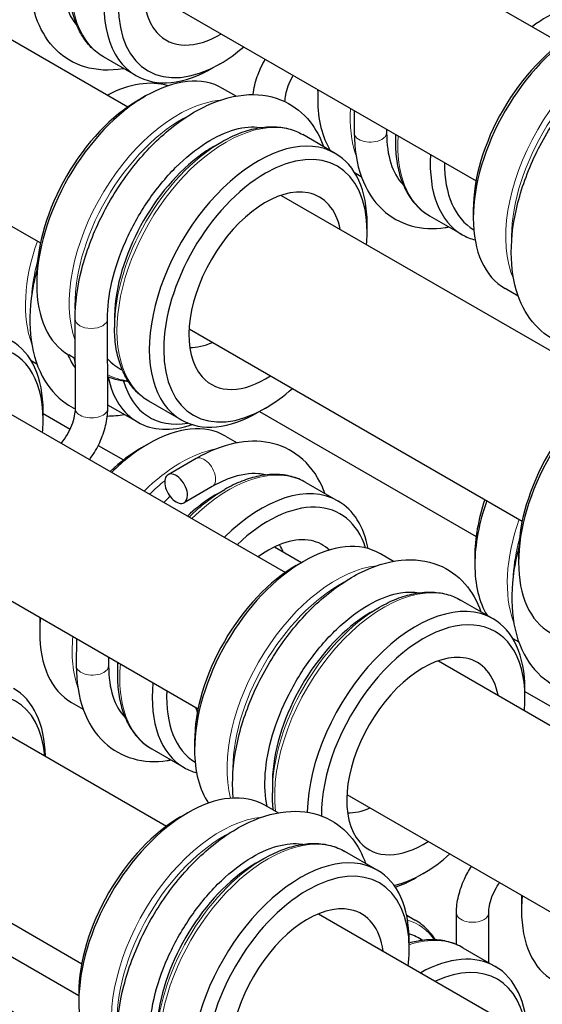
# Model space of a CAD drawing. Units: inches. Extents: x 134.9 to 185.6, y 9 to 45.7.
# Drawn here: x 178.6 to 179.2, y 19.9 to 21.1 of the extents above; entities that cross this region are included whole.
import ezdxf

# ---------------------------------------------------------------- set-up
doc = ezdxf.new("R2010")
doc.units = ezdxf.units.IN
doc.header["$MEASUREMENT"] = 0
doc.layers.add('TANGENT EDGES', color=7, linetype='Continuous', lineweight=0)
doc.layers.add('VISIBLE', color=7, linetype='Continuous')

msp = doc.modelspace()

# ---------------------------------------------------------------- linework, layer by layer
at = {"layer": 'TANGENT EDGES'}
for centre, major_axis, ratio, start_param, end_param in [((178.7703, 21.2539), (0.0953, 0.165), 0.57735, 0, 3.141593), ((179.3075, 20.9437), (0.0953, 0.165), 0.57735, 0.401298, 2.740295), ((179.3125, 20.9408), (0.0938, 0.1624), 0.57735, 0.750142, 2.391451), ((178.7674, 20.8616), (0.0953, 0.165), 0.57735, 0.389803, 2.686269), ((178.7724, 20.8587), (0.0938, 0.1624), 0.57735, 0.721093, 2.420499), ((178.8264, 20.8276), (0.0952, 0.165), 0.57735, 0, 3.141593), ((179.1149, 21.091), (0.0952, 0.165), 0.57735, 2.281479, 2.682053), ((179.0053, 20.9948), (0.02, 0), 0.577505, 3.141593, 5.497653), ((179.0053, 20.9948), (0.02, 0), 0.577505, 5.497653, 6.281796), ((179.1689, 21.0598), (0.0938, 0.1624), 0.57735, 2.294998, 2.356194), ((179.1739, 21.0569), (0.0953, 0.165), 0.57735, 2.281479, 3.141593), ((178.8214, 20.8305), (0.0938, 0.1624), 0.57735, 0.785398, 2.356194), ((178.7132, 20.859), (0.0952, 0.165), 0.57735, 1.883952, 2.699775), ((178.7182, 20.8561), (0.0938, 0.1624), 0.57735, 2.008149, 2.282141), ((178.6599, 20.7642), (-0.02, 0), 0.57791, 0.001403, 3.141593), ((178.7724, 20.8587), (0.0938, 0.1624), 0.57735, 3.157369, 3.39618), ((178.6603, 20.6534), (-0.02, -0.0001), 0.579517, 0, 3.141593), ((178.771, 20.4312), (0.0952, 0.165), 0.57735, 0.45954, 1.130209), ((178.7996, 20.5742), (0.01, -0.0173), 0.576635, 0.784779, 3.140575), ((178.83, 20.3971), (0.0953, 0.165), 0.57735, 0, 1.130209), ((178.776, 20.4283), (0.0938, 0.1624), 0.57735, 0.975987, 1.122834), ((178.7996, 20.5742), (0.01, -0.0173), 0.576635, 0, 0.784779), ((178.825, 20.4), (0.0938, 0.1624), 0.57735, 0.785398, 1.122834), ((179.3093, 20.5149), (0.0952, 0.165), 0.57735, 1.883952, 2.699775), ((179.3143, 20.512), (0.0938, 0.1624), 0.57735, 2.008149, 2.282141), ((178.9627, 20.2855), (0.0953, 0.165), 0.57735, 0.401298, 2.610832), ((178.9677, 20.2826), (0.0938, 0.1624), 0.57735, 0.750142, 2.391451), ((179.0216, 20.2515), (0.0953, 0.165), 0.57735, 0, 2.482859), ((179.0166, 20.2543), (0.0938, 0.1624), 0.57735, 0.785398, 2.356194), ((178.771, 20.4312), (0.0952, 0.165), 0.57735, 2.243878, 2.682053), ((178.6614, 20.335), (0.02, 0), 0.577505, 3.141593, 5.497653), ((178.6614, 20.335), (0.02, 0), 0.577505, 5.497653, 6.281796), ((178.83, 20.3971), (0.0953, 0.165), 0.57735, 2.243878, 3.141593), ((178.825, 20.4), (0.0938, 0.1624), 0.57735, 2.25639, 2.356194), ((178.8195, 19.9742), (0.0953, 0.165), 0.57735, 0.389803, 2.686269), ((178.8245, 19.9714), (0.0938, 0.1624), 0.57735, 0.721093, 2.420499), ((178.8784, 19.9402), (0.0952, 0.165), 0.57735, 0, 3.141593), ((178.8734, 19.9431), (0.0938, 0.1624), 0.57735, 0.785398, 2.356194), ((179.1318, 20.029), (0.02, 0.0001), 0.580229, 3.141593, 5.495275), ((179.1318, 20.029), (0.02, 0.0001), 0.580229, 5.495275, 6.283185), ((178.9654, 19.8551), (0.0952, 0.165), 0.57735, 0, 0.101803), ((178.9704, 19.8522), (0.0938, 0.1624), 0.57735, -0.254587, 0.129369), ((179.0243, 19.821), (0.0953, 0.165), 0.57735, 0, 0.568787)]:
    msp.add_ellipse(centre, major_axis=major_axis, ratio=ratio, start_param=start_param, end_param=end_param, dxfattribs=at)
at = {"layer": 'VISIBLE'}
for p, q in [((178.8326, 21.3414), (179.2408, 21.1058)), ((178.2986, 21.2616), (178.7052, 21.0268)), ((178.7247, 21.1728), (179.136, 20.9353)), ((178.1848, 21.0963), (178.597, 20.8584)), ((178.7152, 21.0657), (178.6751, 21.0889)), ((178.8193, 21.0802), (178.8105, 21.0751)), ((178.7184, 21.0353), (178.7272, 21.0404)), ((178.839, 21.0403), (178.8225, 21.0498)), ((178.9401, 21.0466), (178.9401, 21.0364)), ((178.9854, 21.0223), (178.9853, 20.9948)), ((178.9618, 20.9694), (178.9216, 20.9926)), ((178.9853, 20.9948), (178.9853, 20.9948)), ((179.0254, 20.9992), (179.0253, 20.9948)), ((179.0363, 20.9929), (179.0363, 20.9833)), ((178.8116, 20.978), (178.8214, 20.9836)), ((178.8214, 20.9836), (178.8214, 20.9836)), ((179.0363, 20.9833), (179.0363, 20.9833)), ((178.9858, 20.9456), (178.9939, 20.9409)), ((179.1359, 20.9354), (179.136, 20.9351)), ((178.8947, 20.9174), (179.3013, 20.6827)), ((179.1326, 20.8994), (179.1326, 20.8892)), ((179.0012, 20.872), (179.0012, 20.8822)), ((179.0786, 20.892), (179.1188, 20.8688)), ((178.5925, 20.8172), (178.5925, 20.807)), ((179.1882, 20.7926), (179.172, 20.802)), ((178.6399, 20.7641), (178.6399, 20.7641)), ((178.6403, 20.6534), (178.6399, 20.7641)), ((178.6803, 20.6535), (178.6799, 20.7642)), ((178.6887, 20.7651), (178.6887, 20.7539)), ((178.6887, 20.7539), (178.6887, 20.7539)), ((178.7809, 20.7522), (179.1931, 20.5142)), ((178.5854, 20.7129), (178.5927, 20.7086)), ((178.6401, 20.7152), (178.632, 20.7198)), ((178.4933, 20.6853), (178.9001, 20.4504)), ((178.7713, 20.6394), (178.7311, 20.6626)), ((178.6004, 20.64), (178.6004, 20.6502)), ((178.6802, 20.6581), (178.7171, 20.6368)), ((178.8754, 20.6539), (178.8665, 20.6488)), ((178.8682, 20.6498), (179.1361, 20.4952)), ((178.6004, 20.6473), (178.6339, 20.6279)), ((178.8261, 20.6193), (178.8405, 20.611)), ((178.6686, 20.6079), (178.6999, 20.5898)), ((178.722, 20.6048), (178.7308, 20.6099)), ((178.7896, 20.5915), (178.7549, 20.5715)), ((178.7896, 20.5915), (178.7896, 20.5915)), ((178.8096, 20.5569), (178.775, 20.5368)), ((178.8152, 20.5475), (178.825, 20.5532)), ((178.825, 20.5532), (178.825, 20.5532)), ((178.9252, 20.5621), (178.9654, 20.5389)), ((178.3801, 20.5197), (178.7922, 20.2818)), ((178.8865, 20.4821), (178.92, 20.4628)), ((179.0339, 20.4643), (179.0177, 20.4737)), ((179.1344, 20.4705), (179.1344, 20.4603)), ((179.1886, 20.4731), (179.1886, 20.4629)), ((178.9137, 20.4591), (178.9225, 20.4642)), ((179.0069, 20.4019), (179.0166, 20.4075)), ((179.0166, 20.4075), (179.0166, 20.4075)), ((179.157, 20.3932), (179.1169, 20.4164)), ((178.5961, 20.3868), (178.5961, 20.3766)), ((178.3451, 20.3721), (178.7532, 20.1365)), ((178.6415, 20.3688), (178.6414, 20.335)), ((179.1815, 20.3687), (179.1888, 20.3645)), ((178.6814, 20.3457), (178.6814, 20.335)), ((178.6414, 20.335), (178.6414, 20.335)), ((178.6923, 20.3347), (178.6923, 20.3234)), ((179.0894, 20.3411), (179.4962, 20.1063)), ((178.6923, 20.3234), (178.6923, 20.3234)), ((179.1965, 20.2958), (179.1965, 20.306)), ((179.1965, 20.3031), (179.23, 20.2838)), ((178.6356, 20.2894), (178.65, 20.2811)), ((178.7878, 20.2411), (178.7878, 20.2309)), ((178.7347, 20.2322), (178.7749, 20.209)), ((178.2367, 20.2038), (178.6481, 19.9662)), ((178.884, 20.189), (178.884, 20.1778)), ((178.884, 20.1778), (178.884, 20.1778)), ((178.9762, 20.1756), (179.3883, 19.9376)), ((178.891, 20.1529), (178.8745, 20.1624)), ((178.7705, 20.1479), (178.7793, 20.153)), ((179.0138, 20.082), (178.9737, 20.1052)), ((178.8637, 20.0906), (178.8734, 20.0963)), ((178.8734, 20.0963), (178.8734, 20.0963)), ((178.3827, 20.0781), (178.6446, 19.9269)), ((179.0706, 20.0778), (179.0618, 20.0727)), ((179.1922, 20.0426), (179.1922, 20.0324)), ((178.9412, 20.028), (179.3493, 19.7924)), ((179.1119, 19.9898), (179.1118, 20.0289)), ((179.152, 19.9673), (179.1518, 20.0291)), ((179.0502, 20.0261), (179.0607, 20.02)), ((179.0533, 19.9846), (179.0533, 19.9948)), ((179.1196, 19.986), (179.1598, 19.9628)), ((178.6446, 19.9299), (178.6446, 19.9197))]:
    msp.add_line(p, q, dxfattribs=at)
for centre, major_axis, ratio, start_param, end_param in [((178.8105, 21.2307), (0.0953, 0.165), 0.57735, 0, 3.141593), ((178.8193, 21.2256), (0.089, 0.1542), 0.57735, -0.785355, 3.926948), ((178.8193, 21.2256), (0.0669, 0.1159), 0.57735, 0.190621, 2.950972), ((179.2229, 21.0286), (0.0669, 0.1159), 0.57735, 0.190624, 0.969543), ((178.8193, 21.2256), (0.0669, 0.1159), 0.57735, 2.950972, 3.944181), ((179.2673, 20.9669), (0.0953, 0.165), 0.57735, 0.785366, 2.356227), ((179.2584, 20.972), (0.089, 0.1542), 0.57735, 0.785366, 2.356227), ((178.8193, 21.2256), (0.089, 0.1542), 0.57735, 3.926948, 4.162518), ((178.8105, 21.2307), (0.0953, 0.165), 0.57735, 3.141593, 3.926948), ((178.7272, 20.8848), (0.0953, 0.165), 0.57735, 0, 0.785366), ((178.6731, 20.8822), (0.0952, 0.165), 0.57735, 0.132338, 0.735036), ((178.7272, 20.8848), (0.0953, 0.165), 0.57735, 0.785366, 2.356227), ((179.0659, 21.1193), (0.089, 0.1542), 0.57735, 2.343623, 2.356238), ((179.0748, 21.1142), (0.0952, 0.165), 0.57735, 2.281479, 2.356238), ((178.7184, 20.8899), (0.089, 0.1542), 0.57735, 0.785366, 2.356227), ((179.0748, 21.1142), (0.0952, 0.165), 0.57735, 2.356238, 2.839887), ((178.8665, 20.8044), (0.0953, 0.165), 0.57735, 0, 3.141593), ((178.8754, 20.7993), (0.089, 0.1542), 0.57735, -0.785355, 3.926948), ((178.8116, 20.8361), (0.0869, 0.1505), 0.57735, 0.859153, 2.28244), ((178.8116, 20.8361), (0.0869, 0.1505), 0.57735, 0.785398, 0.859153), ((178.8665, 20.8044), (0.0953, 0.165), 0.57735, -0.785355, 0), ((179.2141, 21.0337), (0.0953, 0.165), 0.57735, 2.281479, 3.141593), ((179.2229, 21.0286), (0.089, 0.1542), 0.57735, 2.343623, 3.133269), ((178.8754, 20.7993), (0.0669, 0.1159), 0.57735, 0.190621, 2.950972), ((178.8754, 20.7993), (0.0669, 0.1159), 0.57735, -0.579917, 0.190621), ((179.2673, 20.9669), (0.0953, 0.165), 0.57735, 2.356227, 3.141593), ((178.8754, 20.7993), (0.089, 0.1542), 0.57735, -0.89038, -0.799146), ((178.8754, 20.7993), (0.089, 0.1542), 0.57735, -0.799146, -0.785355), ((179.2141, 21.0337), (0.0953, 0.165), 0.57735, 3.141593, 3.297969), ((178.7272, 20.8848), (0.0953, 0.165), 0.57735, 2.356227, 3.141593), ((178.8116, 20.8361), (0.0869, 0.1505), 0.57735, 2.28244, 2.356194), ((178.4657, 20.5724), (0.0953, 0.165), 0.57735, -0.785355, 0), ((178.819, 20.8318), (0.0563, 0.0974), 0.57735, 3.439784, 3.813929), ((178.4745, 20.5673), (0.089, 0.1542), 0.57735, -0.785355, 2.36617), ((178.7822, 20.8531), (0.0869, 0.1505), 0.57735, 2.9465, 3.178314), ((178.8124, 20.8018), (0.0953, 0.165), 0.57735, 2.572854, 3.141593), ((178.8212, 20.7967), (0.089, 0.1542), 0.57735, 2.629774, 3.588315), ((178.8754, 20.7993), (0.0669, 0.1159), 0.57735, 2.950972, 3.994915), ((179.3233, 20.5407), (0.0953, 0.165), 0.57735, 0.785366, 2.356227), ((179.3145, 20.5458), (0.089, 0.1542), 0.57735, 0.785366, 2.356227), ((178.8754, 20.7993), (0.089, 0.1542), 0.57735, 3.926948, 4.195156), ((178.4745, 20.5673), (0.089, 0.1542), 0.57735, -0.893309, -0.806155), ((178.4745, 20.5673), (0.089, 0.1542), 0.57735, -0.806155, -0.785355), ((178.8124, 20.8018), (0.0953, 0.165), 0.57735, 3.141593, 3.720087), ((178.8665, 20.8044), (0.0953, 0.165), 0.57735, 3.141593, 3.926948), ((178.7308, 20.4544), (0.0952, 0.165), 0.57735, 0, 0.785355), ((178.722, 20.4595), (0.089, 0.1542), 0.57735, 0.785355, 1.096831), ((178.7308, 20.4544), (0.0952, 0.165), 0.57735, 0.785355, 1.130209), ((178.7649, 20.5542), (0.01, -0.0173), 0.576635, -3.141593, 0), ((178.7649, 20.5542), (0.01, -0.0173), 0.576635, 0.784779, 3.141593), ((178.8701, 20.3739), (0.0953, 0.165), 0.57735, 0, 1.130209), ((178.7858, 20.4226), (0.0869, 0.1505), 0.57735, 1.016767, 1.084391), ((178.7649, 20.5542), (0.01, -0.0173), 0.576635, 0, 0.784779), ((178.8152, 20.4056), (0.0869, 0.1505), 0.57735, 0.859153, 1.084391), ((178.8152, 20.4056), (0.0869, 0.1505), 0.57735, 0.785398, 0.859153), ((179.2603, 20.5432), (0.089, 0.1542), 0.57735, 1.906777, 2.356238), ((179.2692, 20.5381), (0.0952, 0.165), 0.57735, 1.883952, 2.356238), ((178.879, 20.3688), (0.089, 0.1542), 0.57735, -0.488859, 1.096831), ((178.8701, 20.3739), (0.0953, 0.165), 0.57735, -0.592723, 0), ((178.879, 20.3688), (0.0669, 0.1159), 0.57735, 0.190624, 0.918671), ((178.8226, 20.4014), (0.0563, 0.0974), 0.57735, -0.438886, -0.298189), ((178.9225, 20.3087), (0.0953, 0.165), 0.57735, 0, 0.785366), ((178.879, 20.3688), (0.0669, 0.1159), 0.57735, -0.139367, 0.190624), ((178.9225, 20.3087), (0.0953, 0.165), 0.57735, 0.785366, 2.356227), ((178.9136, 20.3138), (0.089, 0.1542), 0.57735, 0.785366, 2.356227), ((179.2692, 20.5381), (0.0952, 0.165), 0.57735, 2.356238, 2.8328), ((179.3233, 20.5407), (0.0953, 0.165), 0.57735, 2.356227, 3.141593), ((179.0618, 20.2283), (0.0952, 0.165), 0.57735, 0, 2.33598), ((178.722, 20.4595), (0.089, 0.1542), 0.57735, 2.301207, 2.356238), ((178.7308, 20.4544), (0.0952, 0.165), 0.57735, 2.243878, 2.356238), ((179.0069, 20.26), (0.0869, 0.1505), 0.57735, 0.859153, 2.28244), ((179.0069, 20.26), (0.0869, 0.1505), 0.57735, 0.785398, 0.859153), ((179.0618, 20.2283), (0.0952, 0.165), 0.57735, -0.785355, 0), ((179.0706, 20.2232), (0.089, 0.1542), 0.57735, -0.785355, 2.36617), ((178.7308, 20.4544), (0.0952, 0.165), 0.57735, 2.356238, 3.141593), ((179.0706, 20.2232), (0.0669, 0.1159), 0.57735, 0.190621, 2.950972), ((179.0706, 20.2232), (0.0669, 0.1159), 0.57735, -0.585425, 0.190621), ((178.8152, 20.4056), (0.0869, 0.1505), 0.57735, 2.323073, 2.356194), ((178.4773, 20.1369), (0.089, 0.1542), 0.57735, -0.68686, 0.68686), ((178.8701, 20.3739), (0.0953, 0.165), 0.57735, 2.243878, 3.141593), ((178.4684, 20.142), (0.0953, 0.165), 0.57735, -0.763378, 0), ((178.879, 20.3688), (0.089, 0.1542), 0.57735, 2.301207, 3.124522), ((179.0706, 20.2232), (0.089, 0.1542), 0.57735, -0.806155, -0.785355), ((178.879, 20.3688), (0.0669, 0.1159), 0.57735, 2.661842, 2.741681), ((179.0706, 20.2232), (0.089, 0.1542), 0.57735, -0.893309, -0.806155), ((178.9225, 20.3087), (0.0953, 0.165), 0.57735, 2.356227, 2.865649), ((178.8701, 20.3739), (0.0953, 0.165), 0.57735, 3.141593, 3.292336), ((179.0069, 20.26), (0.0869, 0.1505), 0.57735, 2.28244, 2.356194), ((178.7793, 19.9974), (0.0953, 0.165), 0.57735, 0, 0.785366), ((178.7793, 19.9974), (0.0953, 0.165), 0.57735, 0.785366, 2.356227), ((179.0142, 20.2557), (0.0563, 0.0974), 0.57735, 3.439784, 3.808117), ((178.7704, 20.0025), (0.089, 0.1542), 0.57735, 0.785366, 2.356227), ((179.0706, 20.2232), (0.0669, 0.1159), 0.57735, 2.950972, 3.990885), ((178.9186, 19.917), (0.0952, 0.165), 0.57735, 0, 3.141593), ((179.0706, 20.2232), (0.089, 0.1542), 0.57735, 3.926948, 4.192532), ((178.9274, 19.9119), (0.089, 0.1542), 0.57735, -0.785355, 3.926948), ((178.8637, 19.9487), (0.0869, 0.1505), 0.57735, 0.785398, 0.859153), ((178.8637, 19.9487), (0.0869, 0.1505), 0.57735, 0.859153, 2.28244), ((178.9186, 19.917), (0.0952, 0.165), 0.57735, -0.785355, 0), ((179.0706, 20.2232), (0.089, 0.1542), 0.57735, 3.636432, 3.926948), ((179.0618, 20.2283), (0.0952, 0.165), 0.57735, 3.735788, 3.926948), ((178.9274, 19.9119), (0.0669, 0.1159), 0.57735, 0.190621, 2.950972), ((179.3181, 20.1153), (0.089, 0.1542), 0.57735, 2.301207, 2.356238), ((179.3269, 20.1102), (0.0952, 0.165), 0.57735, 2.243878, 2.356238), ((178.871, 19.9445), (0.0563, 0.0974), 0.57735, -0.302679, -0.298192), ((178.9274, 19.9119), (0.0669, 0.1159), 0.57735, -0.63987, 0.190621), ((179.3269, 20.1102), (0.0952, 0.165), 0.57735, 2.356238, 3.141593), ((178.9801, 19.8465), (0.0869, 0.1505), 0.57735, -0.036721, 0.149757), ((178.9274, 19.9119), (0.089, 0.1542), 0.57735, -0.923171, -0.799146), ((178.9274, 19.9119), (0.089, 0.1542), 0.57735, -0.799146, -0.785355), ((179.0645, 19.7978), (0.0953, 0.165), 0.57735, 0, 0.763378), ((179.0734, 19.7927), (0.089, 0.1542), 0.57735, -0.68686, 0.68686), ((179.0645, 19.7978), (0.0953, 0.165), 0.57735, -0.763378, 0), ((178.7793, 19.9974), (0.0953, 0.165), 0.57735, 2.356227, 3.141593)]:
    msp.add_ellipse(centre, major_axis=major_axis, ratio=ratio, start_param=start_param, end_param=end_param, dxfattribs=at)
for points, knots in [([(178.7003, 21.0743), (178.6999, 21.0742), (178.6996, 21.0742), (178.6828, 21.0713), (178.6665, 21.0719), (178.6384, 21.0806), (178.6264, 21.0878), (178.6067, 21.1071), (178.599, 21.1191), (178.5875, 21.1479), (178.5843, 21.1651), (178.5829, 21.2028), (178.585, 21.2235), (178.5946, 21.2657), (178.602, 21.2871), (178.6211, 21.3286), (178.6328, 21.3486), (178.6594, 21.3854), (178.6742, 21.4023), (178.706, 21.4311), (178.7229, 21.4431), (178.7573, 21.4607), (178.7748, 21.4664), (178.808, 21.4697), (178.8238, 21.4679), (178.8506, 21.4571), (178.8618, 21.4491), (178.8795, 21.4291), (178.8861, 21.4173), (178.8908, 21.4043)], [5.042362, 5.042362, 5.042362, 5.042362, 5.049562, 5.049562, 5.367318, 5.367318, 5.645457, 5.645457, 5.925191, 5.925191, 6.240595, 6.240595, 6.575609, 6.575609, 6.910359, 6.910359, 7.242903, 7.242903, 7.575508, 7.575508, 7.910372, 7.910372, 8.245135, 8.245135, 8.556517, 8.556517, 8.831143, 8.831143, 9.094804, 9.094804, 9.094804, 9.094804]), ([(178.6416, 21.1291), (178.6416, 21.1292), (178.6415, 21.1293), (178.6347, 21.1373), (178.6292, 21.1485), (178.6237, 21.1748), (178.6228, 21.1887), (178.6251, 21.2189), (178.6281, 21.2352), (178.638, 21.2687), (178.6449, 21.2858), (178.6618, 21.319), (178.6719, 21.3351), (178.6942, 21.3645), (178.7064, 21.3777), (178.7314, 21.3998), (178.7442, 21.4088), (178.7687, 21.4218), (178.7805, 21.4259), (178.7996, 21.429), (178.8073, 21.429), (178.814, 21.4277)], [5.697226, 5.697226, 5.697226, 5.697226, 5.701537, 5.701537, 6.068535, 6.068535, 6.372302, 6.372302, 6.673761, 6.673761, 6.978686, 6.978686, 7.285574, 7.285574, 7.591935, 7.591935, 7.895415, 7.895415, 8.196134, 8.196134, 8.439941, 8.439941, 8.439941, 8.439941]), ([(178.6751, 21.0889), (178.6695, 21.0921), (178.6645, 21.096), (178.6554, 21.1052), (178.6514, 21.1104), (178.6446, 21.122), (178.6417, 21.1283), (178.6372, 21.1418), (178.6355, 21.149), (178.6332, 21.1641), (178.6327, 21.172), (178.6327, 21.1802)], [0.7646416, 0.7646416, 0.7646416, 0.7646416, 0.9217098, 0.9217098, 1.0787781, 1.0787781, 1.2358463, 1.2358463, 1.3929146, 1.3929146, 1.5499829, 1.5499829, 1.5499829, 1.5499829]), ([(179.2964, 20.7301), (179.296, 20.7301), (179.2957, 20.73), (179.2789, 20.7271), (179.2626, 20.7277), (179.2345, 20.7364), (179.2225, 20.7436), (179.2028, 20.7629), (179.1951, 20.775), (179.1836, 20.8038), (179.1804, 20.821), (179.179, 20.8587), (179.1811, 20.8794), (179.1907, 20.9215), (179.1981, 20.9429), (179.2172, 20.9844), (179.2289, 21.0044), (179.2554, 21.0413), (179.2703, 21.0581), (179.3021, 21.0869), (179.319, 21.0989), (179.3534, 21.1165), (179.3709, 21.1222), (179.4041, 21.1256), (179.4199, 21.1237), (179.4467, 21.113), (179.4579, 21.105), (179.4756, 21.0849), (179.4822, 21.0731), (179.4869, 21.0601)], [5.042362, 5.042362, 5.042362, 5.042362, 5.049562, 5.049562, 5.367318, 5.367318, 5.645457, 5.645457, 5.925191, 5.925191, 6.240595, 6.240595, 6.575609, 6.575609, 6.910359, 6.910359, 7.242903, 7.242903, 7.575508, 7.575508, 7.910372, 7.910372, 8.245135, 8.245135, 8.556517, 8.556517, 8.831143, 8.831143, 9.094804, 9.094804, 9.094804, 9.094804]), ([(178.8601, 21.0422), (178.8605, 21.0461), (178.8612, 21.05), (178.8639, 21.061), (178.8663, 21.068), (178.8712, 21.0786), (178.8731, 21.0823), (178.8752, 21.0859)], [6.4190095, 6.4190095, 6.4190095, 6.4190095, 6.5943371, 6.5943371, 6.9092482, 6.9092482, 7.0837092, 7.0837092, 7.0837092, 7.0837092]), ([(178.8996, 21.0335), (178.8996, 21.036), (178.8999, 21.0388), (178.9011, 21.0454), (178.9022, 21.0491), (178.905, 21.0567), (178.9069, 21.0607), (178.9093, 21.065), (178.9096, 21.0654), (178.9099, 21.0659)], [6.2930001, 6.2930001, 6.2930001, 6.2930001, 6.5263057, 6.5263057, 6.7865201, 6.7865201, 7.0573133, 7.0573133, 7.0903298, 7.0903298, 7.0903298, 7.0903298]), ([(178.6399, 20.7641), (178.6399, 20.7839), (178.6427, 20.8048), (178.6536, 20.8472), (178.6616, 20.8685), (178.6818, 20.9096), (178.6939, 20.9294), (178.7213, 20.9654), (178.7365, 20.9817), (178.7688, 21.0093), (178.7858, 21.0206), (178.8203, 21.0366), (178.8378, 21.0413), (178.8705, 21.0428), (178.8858, 21.04), (178.9115, 21.0278), (178.9222, 21.0192), (178.9377, 20.9995), (178.9433, 20.9891), (178.9474, 20.9777)], [6.282214, 6.282214, 6.282214, 6.282214, 6.617769, 6.617769, 6.952168, 6.952168, 7.284576, 7.284576, 7.617361, 7.617361, 7.952549, 7.952549, 8.286291, 8.286291, 8.592305, 8.592305, 8.865276, 8.865276, 9.095375, 9.095375, 9.095375, 9.095375]), ([(178.6799, 20.7642), (178.6799, 20.7784), (178.6818, 20.7941), (178.6894, 20.8269), (178.6951, 20.844), (178.7101, 20.8777), (178.7193, 20.8943), (178.7403, 20.9252), (178.752, 20.9395), (178.7765, 20.9641), (178.7893, 20.9744), (178.8143, 20.9903), (178.8265, 20.9958), (178.8491, 21.0021), (178.8594, 21.0029), (178.8687, 21.0015), (178.8692, 21.0014), (178.8698, 21.0014)], [6.282214, 6.282214, 6.282214, 6.282214, 6.583016, 6.583016, 6.886952, 6.886952, 7.193507, 7.193507, 7.500297, 7.500297, 7.804841, 7.804841, 8.105948, 8.105948, 8.41158, 8.41158, 8.430496, 8.430496, 8.430496, 8.430496]), ([(178.8214, 20.9836), (178.8284, 20.9877), (178.8356, 20.9912), (178.8498, 20.9968), (178.8568, 20.9989), (178.8708, 21.0017), (178.8777, 21.0024), (178.8911, 21.0023), (178.8977, 21.0014), (178.9101, 20.9982), (178.9161, 20.9957), (178.9216, 20.9926)], [3.1279013, 3.1279013, 3.1279013, 3.1279013, 3.2849695, 3.2849695, 3.4420378, 3.4420378, 3.5991061, 3.5991061, 3.7561743, 3.7561743, 3.9132426, 3.9132426, 3.9132426, 3.9132426]), ([(178.9853, 20.9948), (178.9854, 20.9751), (178.9882, 20.9565), (179, 20.9243), (179.0087, 20.9104), (179.0302, 20.8904), (179.0424, 20.8835), (179.069, 20.8761), (179.0833, 20.8755), (179.0992, 20.8778), (179.1008, 20.878), (179.1023, 20.8783)], [6.282214, 6.282214, 6.282214, 6.282214, 6.617776, 6.617776, 6.935681, 6.935681, 7.213935, 7.213935, 7.493575, 7.493575, 7.52334, 7.52334, 7.52334, 7.52334]), ([(179.0253, 20.9948), (179.0254, 20.9806), (179.0272, 20.9678), (179.0341, 20.9464), (179.039, 20.9378), (179.0452, 20.9312), (179.0456, 20.9308), (179.0459, 20.9305)], [6.2823274, 6.2823274, 6.2823274, 6.2823274, 6.583019, 6.583019, 6.8921243, 6.8921243, 6.9101129, 6.9101129, 6.9101129, 6.9101129]), ([(179.0363, 20.9833), (179.0363, 20.9751), (179.0368, 20.9672), (179.0391, 20.9521), (179.0408, 20.9449), (179.0453, 20.9314), (179.0481, 20.9251), (179.055, 20.9135), (179.059, 20.9083), (179.0681, 20.8991), (179.0731, 20.8951), (179.0786, 20.892)], [1.5558378, 1.5558378, 1.5558378, 1.5558378, 1.7129117, 1.7129117, 1.8699856, 1.8699856, 2.0270596, 2.0270596, 2.1841335, 2.1841335, 2.3412075, 2.3412075, 2.3412075, 2.3412075]), ([(178.5927, 20.8257), (178.5909, 20.8189), (178.5894, 20.812), (178.5843, 20.7843), (178.5831, 20.7639), (178.5867, 20.7261), (178.5914, 20.7086), (178.6066, 20.6797), (178.6167, 20.668), (178.6326, 20.6571), (178.6364, 20.6549), (178.6403, 20.653)], [5.940313, 5.940313, 5.940313, 5.940313, 6.049186, 6.049186, 6.384408, 6.384408, 6.718039, 6.718039, 7.023537, 7.023537, 7.111324, 7.111324, 7.111324, 7.111324]), ([(178.7311, 20.6626), (178.7256, 20.6658), (178.7205, 20.6697), (178.7115, 20.6789), (178.7075, 20.6841), (178.7006, 20.6957), (178.6978, 20.702), (178.6932, 20.7155), (178.6915, 20.7227), (178.6893, 20.7378), (178.6887, 20.7457), (178.6887, 20.7539)], [0.7716499, 0.7716499, 0.7716499, 0.7716499, 0.9287182, 0.9287182, 1.0857864, 1.0857864, 1.2428547, 1.2428547, 1.399923, 1.399923, 1.5569912, 1.5569912, 1.5569912, 1.5569912]), ([(178.7059, 20.687), (178.7004, 20.6872), (178.695, 20.688), (178.6865, 20.6903), (178.6833, 20.6914), (178.6801, 20.6927)], [6.7680554, 6.7680554, 6.7680554, 6.7680554, 6.8977613, 6.8977613, 6.981712, 6.981712, 6.981712, 6.981712]), ([(178.6229, 20.6105), (178.623, 20.6105), (178.623, 20.6105), (178.6256, 20.6138), (178.6281, 20.6174), (178.6326, 20.625), (178.6345, 20.629), (178.6375, 20.6369), (178.6387, 20.6408), (178.64, 20.6477), (178.6403, 20.6507), (178.6403, 20.6534)], [2.076417, 2.076417, 2.076417, 2.076417, 2.078406, 2.078406, 2.349354, 2.349354, 2.624193, 2.624193, 2.895412, 2.895412, 3.145352, 3.145352, 3.145352, 3.145352]), ([(178.6579, 20.5903), (178.6583, 20.5909), (178.6587, 20.5915), (178.6635, 20.5982), (178.6673, 20.6048), (178.6735, 20.6183), (178.676, 20.6254), (178.6794, 20.6395), (178.6803, 20.6465), (178.6803, 20.6535)], [2.169633, 2.169633, 2.169633, 2.169633, 2.2006186, 2.2006186, 2.5155298, 2.5155298, 2.8304409, 2.8304409, 3.145352, 3.145352, 3.145352, 3.145352]), ([(178.9489, 20.5484), (178.9478, 20.5514), (178.9467, 20.5543), (178.9388, 20.5719), (178.9293, 20.5847), (178.9067, 20.6025), (178.8941, 20.6083), (178.8669, 20.6138), (178.8523, 20.6135), (178.8215, 20.6071), (178.8054, 20.6006), (178.7896, 20.5915)], [9.752942, 9.752942, 9.752942, 9.752942, 9.813363, 9.813363, 10.124915, 10.124915, 10.399621, 10.399621, 10.683994, 10.683994, 10.99354, 10.99354, 10.99354, 10.99354]), ([(178.8755, 20.5712), (178.8727, 20.5719), (178.8698, 20.5724), (178.8564, 20.5736), (178.8441, 20.5719), (178.8238, 20.5643), (178.8167, 20.561), (178.8096, 20.5569)], [10.366169, 10.366169, 10.366169, 10.366169, 10.4699374, 10.4699374, 10.8186669, 10.8186669, 10.9931264, 10.9931264, 10.9931264, 10.9931264]), ([(178.9252, 20.5621), (178.9197, 20.5653), (178.9138, 20.5677), (178.9013, 20.571), (178.8947, 20.5718), (178.8813, 20.572), (178.8744, 20.5713), (178.8604, 20.5685), (178.8534, 20.5663), (178.8392, 20.5607), (178.832, 20.5573), (178.825, 20.5532)], [5.4828002, 5.4828002, 5.4828002, 5.4828002, 5.6398741, 5.6398741, 5.796948, 5.796948, 5.954022, 5.954022, 6.1110959, 6.1110959, 6.2681699, 6.2681699, 6.2681699, 6.2681699]), ([(179.1888, 20.4816), (179.187, 20.4747), (179.1855, 20.4679), (179.1804, 20.4401), (179.1792, 20.4197), (179.1828, 20.3819), (179.1875, 20.3645), (179.2027, 20.3356), (179.2128, 20.3238), (179.2287, 20.3129), (179.2325, 20.3107), (179.2364, 20.3089)], [5.940313, 5.940313, 5.940313, 5.940313, 6.049186, 6.049186, 6.384408, 6.384408, 6.718039, 6.718039, 7.023537, 7.023537, 7.111324, 7.111324, 7.111324, 7.111324]), ([(178.8355, 20.1712), (178.8352, 20.1745), (178.835, 20.1777), (178.8342, 20.2004), (178.8363, 20.2211), (178.8459, 20.2632), (178.8533, 20.2847), (178.8724, 20.3261), (178.8841, 20.3462), (178.9107, 20.383), (178.9255, 20.3999), (178.9573, 20.4287), (178.9742, 20.4407), (179.0086, 20.4583), (179.0261, 20.4639), (179.0593, 20.4673), (179.0751, 20.4655), (179.1019, 20.4547), (179.1131, 20.4467), (179.1308, 20.4267), (179.1374, 20.4149), (179.1421, 20.4018)], [6.183926, 6.183926, 6.183926, 6.183926, 6.240595, 6.240595, 6.575609, 6.575609, 6.910359, 6.910359, 7.242903, 7.242903, 7.575508, 7.575508, 7.910372, 7.910372, 8.245135, 8.245135, 8.556517, 8.556517, 8.831143, 8.831143, 9.094804, 9.094804, 9.094804, 9.094804]), ([(178.8774, 20.1607), (178.875, 20.1726), (178.8741, 20.1864), (178.8764, 20.2165), (178.8794, 20.2328), (178.8893, 20.2662), (178.8962, 20.2834), (178.9131, 20.3166), (178.9232, 20.3327), (178.9455, 20.362), (178.9577, 20.3753), (178.9827, 20.3974), (178.9955, 20.4064), (179.02, 20.4194), (179.0318, 20.4235), (179.0509, 20.4266), (179.0586, 20.4266), (179.0653, 20.4253)], [6.070701, 6.070701, 6.070701, 6.070701, 6.372302, 6.372302, 6.673761, 6.673761, 6.978686, 6.978686, 7.285574, 7.285574, 7.591935, 7.591935, 7.895415, 7.895415, 8.196134, 8.196134, 8.439941, 8.439941, 8.439941, 8.439941]), ([(179.0166, 20.4075), (179.0237, 20.4116), (179.0308, 20.4151), (179.045, 20.4207), (179.0521, 20.4228), (179.0661, 20.4256), (179.0729, 20.4263), (179.0864, 20.4261), (179.0929, 20.4253), (179.1054, 20.422), (179.1113, 20.4196), (179.1169, 20.4164)], [3.1208929, 3.1208929, 3.1208929, 3.1208929, 3.2779612, 3.2779612, 3.4350294, 3.4350294, 3.5920977, 3.5920977, 3.749166, 3.749166, 3.9062342, 3.9062342, 3.9062342, 3.9062342]), ([(178.6414, 20.335), (178.6414, 20.3152), (178.6443, 20.2966), (178.6561, 20.2644), (178.6648, 20.2506), (178.6863, 20.2306), (178.6985, 20.2237), (178.7251, 20.2163), (178.7394, 20.2156), (178.7553, 20.2179), (178.7569, 20.2182), (178.7584, 20.2185)], [6.282214, 6.282214, 6.282214, 6.282214, 6.617776, 6.617776, 6.935681, 6.935681, 7.213935, 7.213935, 7.493575, 7.493575, 7.52334, 7.52334, 7.52334, 7.52334]), ([(178.6814, 20.335), (178.6814, 20.3208), (178.6833, 20.308), (178.6901, 20.2866), (178.6951, 20.278), (178.7013, 20.2714), (178.7016, 20.271), (178.702, 20.2707)], [6.2823274, 6.2823274, 6.2823274, 6.2823274, 6.583019, 6.583019, 6.8921243, 6.8921243, 6.9101129, 6.9101129, 6.9101129, 6.9101129]), ([(178.6923, 20.3234), (178.6923, 20.3153), (178.6929, 20.3074), (178.6951, 20.2923), (178.6968, 20.2851), (178.7014, 20.2716), (178.7042, 20.2652), (178.7111, 20.2537), (178.7151, 20.2484), (178.7241, 20.2393), (178.7292, 20.2353), (178.7347, 20.2322)], [1.5558378, 1.5558378, 1.5558378, 1.5558378, 1.7129117, 1.7129117, 1.8699856, 1.8699856, 2.0270596, 2.0270596, 2.1841335, 2.1841335, 2.3412075, 2.3412075, 2.3412075, 2.3412075]), ([(178.692, 19.8768), (178.6919, 19.8965), (178.6948, 19.9175), (178.7057, 19.9598), (178.7136, 19.9812), (178.7338, 20.0223), (178.746, 20.042), (178.7733, 20.078), (178.7885, 20.0943), (178.8208, 20.1219), (178.8379, 20.1332), (178.8724, 20.1492), (178.8899, 20.154), (178.9226, 20.1554), (178.9378, 20.1527), (178.9636, 20.1405), (178.9742, 20.1318), (178.9898, 20.1121), (178.9954, 20.1017), (178.9994, 20.0903)], [6.282214, 6.282214, 6.282214, 6.282214, 6.617769, 6.617769, 6.952168, 6.952168, 7.284576, 7.284576, 7.617361, 7.617361, 7.952549, 7.952549, 8.286291, 8.286291, 8.592305, 8.592305, 8.865276, 8.865276, 9.095375, 9.095375, 9.095375, 9.095375]), ([(178.732, 19.8768), (178.7319, 19.891), (178.7338, 19.9067), (178.7414, 19.9395), (178.7472, 19.9566), (178.7622, 19.9903), (178.7714, 20.0069), (178.7923, 20.0378), (178.804, 20.0521), (178.8285, 20.0767), (178.8413, 20.087), (178.8663, 20.1029), (178.8786, 20.1084), (178.9012, 20.1148), (178.9114, 20.1155), (178.9207, 20.1142), (178.9213, 20.1141), (178.9218, 20.114)], [6.282214, 6.282214, 6.282214, 6.282214, 6.583016, 6.583016, 6.886952, 6.886952, 7.193507, 7.193507, 7.500297, 7.500297, 7.804841, 7.804841, 8.105948, 8.105948, 8.41158, 8.41158, 8.430496, 8.430496, 8.430496, 8.430496]), ([(178.8734, 20.0963), (178.8805, 20.1003), (178.8876, 20.1038), (178.9018, 20.1094), (178.9089, 20.1115), (178.9229, 20.1144), (178.9297, 20.1151), (178.9432, 20.1149), (178.9497, 20.1141), (178.9622, 20.1108), (178.9681, 20.1084), (178.9737, 20.1052)], [3.1279013, 3.1279013, 3.1279013, 3.1279013, 3.2849695, 3.2849695, 3.4420378, 3.4420378, 3.5991061, 3.5991061, 3.7561743, 3.7561743, 3.9132426, 3.9132426, 3.9132426, 3.9132426]), ([(179.1118, 20.0289), (179.1117, 20.0359), (179.1126, 20.043), (179.116, 20.0571), (179.1185, 20.0641), (179.1241, 20.0763), (179.127, 20.0816), (179.1303, 20.0866)], [6.2794259, 6.2794259, 6.2794259, 6.2794259, 6.5943371, 6.5943371, 6.9092482, 6.9092482, 7.1608839, 7.1608839, 7.1608839, 7.1608839]), ([(179.1518, 20.0291), (179.1518, 20.0317), (179.152, 20.0347), (179.1533, 20.0414), (179.1543, 20.0451), (179.1572, 20.0528), (179.1591, 20.0567), (179.1624, 20.0626), (179.1637, 20.0646), (179.165, 20.0666)], [6.2794259, 6.2794259, 6.2794259, 6.2794259, 6.5263057, 6.5263057, 6.7865201, 6.7865201, 7.0573133, 7.0573133, 7.2047649, 7.2047649, 7.2047649, 7.2047649]), ([(179.0859, 19.9957), (179.0829, 20.0003), (179.0795, 20.0045), (179.0712, 20.0129), (179.0662, 20.0169), (179.0607, 20.02)], [5.1890124, 5.1890124, 5.1890124, 5.1890124, 5.3187235, 5.3187235, 5.4757918, 5.4757918, 5.4757918, 5.4757918]), ([(179.1196, 19.986), (179.1141, 19.9892), (179.1081, 19.9916), (179.0957, 19.9949), (179.0891, 19.9957), (179.0757, 19.9959), (179.0688, 19.9952), (179.059, 19.9932), (179.0561, 19.9925), (179.0533, 19.9917)], [5.4757918, 5.4757918, 5.4757918, 5.4757918, 5.6328657, 5.6328657, 5.7899397, 5.7899397, 5.9470136, 5.9470136, 6.0105037, 6.0105037, 6.0105037, 6.0105037]), ([(178.4076, 19.5287), (178.4072, 19.5286), (178.4068, 19.5285), (178.39, 19.5256), (178.3737, 19.5263), (178.3456, 19.535), (178.3337, 19.5421), (178.314, 19.5614), (178.3063, 19.5735), (178.2948, 19.6023), (178.2916, 19.6195), (178.2901, 19.6572), (178.2923, 19.6779), (178.3018, 19.72), (178.3092, 19.7415), (178.3283, 19.7829), (178.34, 19.803), (178.3666, 19.8398), (178.3815, 19.8566), (178.4133, 19.8855), (178.4302, 19.8975), (178.4646, 19.9151), (178.4821, 19.9207), (178.5153, 19.9241), (178.5311, 19.9222), (178.5578, 19.9115), (178.5691, 19.9035), (178.5867, 19.8835), (178.5934, 19.8717), (178.5981, 19.8586)], [5.042362, 5.042362, 5.042362, 5.042362, 5.049562, 5.049562, 5.367318, 5.367318, 5.645457, 5.645457, 5.925191, 5.925191, 6.240595, 6.240595, 6.575609, 6.575609, 6.910359, 6.910359, 7.242903, 7.242903, 7.575508, 7.575508, 7.910372, 7.910372, 8.245135, 8.245135, 8.556517, 8.556517, 8.831143, 8.831143, 9.094804, 9.094804, 9.094804, 9.094804])]:
    msp.add_open_spline(points, degree=3, knots=knots, dxfattribs=at)
for points in [[(178.631, 20.7204), (178.6335, 20.7139), (178.6366, 20.7083), (178.6401, 20.7037)], [(178.6385, 20.7161), (178.639, 20.7141), (178.6395, 20.7121), (178.6401, 20.7101)], [(178.6798, 20.6442), (178.6867, 20.6442), (178.6938, 20.6448), (178.701, 20.6461)], [(178.8854, 20.1562), (178.8844, 20.1631), (178.884, 20.1703), (178.884, 20.1778)]]:
    msp.add_open_spline(points, degree=3, dxfattribs=at)

doc.saveas('drawing.dxf')
